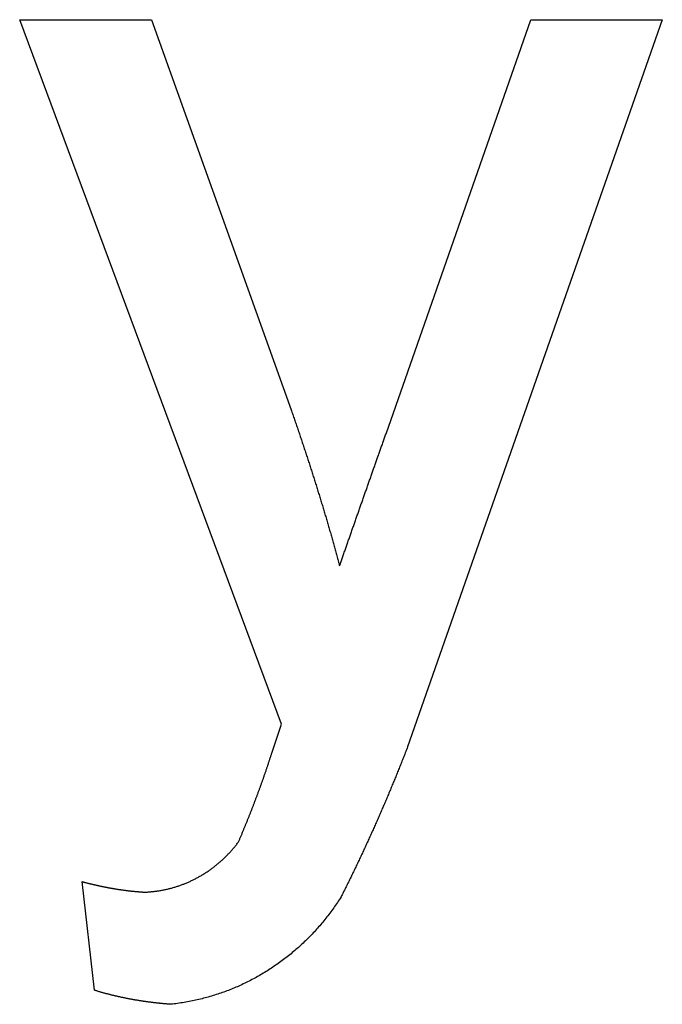
# Model space of a CAD drawing. Extents: x -1080 to 1080, y -1611 to 1599.
# Drawn here: x 361 to 363, y -927 to -924 of the extents above; entities that cross this region are included whole.
import ezdxf

# ---------------------------------------------------------------- set-up
doc = ezdxf.new("R2010")
doc.units = 0
doc.header["$LTSCALE"] = 60.96
doc.layers.add('DATA', color=7, linetype='CONTINUOUS')

msp = doc.modelspace()

# ---------------------------------------------------------------- linework, layer by layer
at = {"layer": 'DATA', "color": 7, "linetype": 'CONTINUOUS'}
for p, q in [((360.8099, -924.3673), (361.2279, -924.3673)), ((361.6397, -926.6004), (360.8099, -924.3673)), ((361.2279, -924.3673), (361.6699, -925.6039)), ((361.9706, -925.6799), (362.4299, -924.3673)), ((362.846, -924.3673), (362.0391, -926.6726)), ((362.4299, -924.3673), (362.846, -924.3673)), ((361.6088, -926.6924), (361.6397, -926.6004)), ((361.047, -927.4444), (361.0075, -927.0999))]:
    msp.add_line(p, q, dxfattribs=at)
at = {"layer": 'DATA', "color": 7, "linetype": 'CONTINUOUS', "flags": 128}
for points in [[(361.6699, -925.6039), (361.6713, -925.6078), (361.6726, -925.6116), (361.6739, -925.6154), (361.6752, -925.6192), (361.6766, -925.6231), (361.6779, -925.6269), (361.6792, -925.6307), (361.6805, -925.6346), (361.6818, -925.6384), (361.6832, -925.6422), (361.6845, -925.646), (361.6858, -925.6499), (361.6871, -925.6537), (361.6884, -925.6575), (361.6897, -925.6614), (361.691, -925.6652), (361.6923, -925.669), (361.6936, -925.6729), (361.6949, -925.6767), (361.6962, -925.6805), (361.6975, -925.6844), (361.6988, -925.6882), (361.7001, -925.692), (361.7013, -925.6959), (361.7026, -925.6997), (361.7039, -925.7036), (361.7052, -925.7074), (361.7065, -925.7112), (361.7077, -925.7151), (361.709, -925.7189), (361.7103, -925.7228), (361.7116, -925.7266), (361.7128, -925.7304), (361.7141, -925.7343), (361.7154, -925.7381), (361.7166, -925.742), (361.7179, -925.7458), (361.7191, -925.7497), (361.7204, -925.7535), (361.7217, -925.7574), (361.7229, -925.7612), (361.7242, -925.7651), (361.7254, -925.7689), (361.7267, -925.7727), (361.7279, -925.7766), (361.7291, -925.7804), (361.7304, -925.7843), (361.7316, -925.7882), (361.7329, -925.792), (361.7341, -925.7959), (361.7353, -925.7997), (361.7366, -925.8036), (361.7378, -925.8074), (361.739, -925.8113), (361.7402, -925.8151), (361.7415, -925.819), (361.7427, -925.8228), (361.7439, -925.8267), (361.7451, -925.8306), (361.7463, -925.8344), (361.7475, -925.8383), (361.7488, -925.8421), (361.75, -925.846), (361.7512, -925.8499), (361.7524, -925.8537), (361.7536, -925.8576), (361.7548, -925.8615), (361.756, -925.8653), (361.7572, -925.8692), (361.7584, -925.873), (361.7596, -925.8769), (361.7608, -925.8808), (361.7619, -925.8846), (361.7631, -925.8885), (361.7643, -925.8924), (361.7655, -925.8963), (361.7667, -925.9001), (361.7678, -925.904), (361.769, -925.9079), (361.7702, -925.9117), (361.7714, -925.9156), (361.7725, -925.9195), (361.7737, -925.9234), (361.7748, -925.9272), (361.776, -925.9311), (361.7772, -925.935), (361.7783, -925.9389), (361.7795, -925.9428), (361.7806, -925.9466), (361.7818, -925.9505), (361.7829, -925.9544), (361.7841, -925.9583), (361.7852, -925.9622), (361.7863, -925.966), (361.7875, -925.9699), (361.7886, -925.9738), (361.7897, -925.9777), (361.7909, -925.9816), (361.792, -925.9855), (361.7931, -925.9893), (361.7942, -925.9932), (361.7954, -925.9971), (361.7965, -926.001), (361.7976, -926.0049), (361.7987, -926.0088), (361.7998, -926.0127), (361.8009, -926.0166), (361.802, -926.0205), (361.8031, -926.0244), (361.8042, -926.0283), (361.8053, -926.0322), (361.8064, -926.036), (361.8075, -926.0399), (361.8086, -926.0438), (361.8097, -926.0477), (361.8108, -926.0516), (361.8119, -926.0555), (361.813, -926.0594), (361.814, -926.0633), (361.8151, -926.0672), (361.8162, -926.0711), (361.8173, -926.075), (361.8183, -926.0789), (361.8194, -926.0828), (361.8205, -926.0868), (361.8215, -926.0907), (361.8226, -926.0946), (361.8237, -926.0985), (361.8237, -926.0985)], [(361.8237, -926.0985), (361.8248, -926.0952), (361.8259, -926.0919), (361.8271, -926.0887), (361.8282, -926.0854), (361.8294, -926.0821), (361.8305, -926.0788), (361.8317, -926.0756), (361.8328, -926.0723), (361.8339, -926.069), (361.8351, -926.0658), (361.8362, -926.0625), (361.8374, -926.0592), (361.8385, -926.0559), (361.8397, -926.0527), (361.8408, -926.0494), (361.8419, -926.0461), (361.8431, -926.0428), (361.8442, -926.0396), (361.8454, -926.0363), (361.8465, -926.033), (361.8477, -926.0298), (361.8488, -926.0265), (361.8499, -926.0232), (361.8511, -926.0199), (361.8522, -926.0167), (361.8534, -926.0134), (361.8545, -926.0101), (361.8557, -926.0069), (361.8568, -926.0036), (361.8579, -926.0003), (361.8591, -925.997), (361.8602, -925.9938), (361.8614, -925.9905), (361.8625, -925.9872), (361.8637, -925.984), (361.8648, -925.9807), (361.866, -925.9774), (361.8671, -925.9741), (361.8683, -925.9709), (361.8694, -925.9676), (361.8705, -925.9643), (361.8717, -925.9611), (361.8728, -925.9578), (361.874, -925.9545), (361.8751, -925.9512), (361.8763, -925.948), (361.8774, -925.9447), (361.8786, -925.9414), (361.8797, -925.9382), (361.8809, -925.9349), (361.882, -925.9316), (361.8831, -925.9284), (361.8843, -925.9251), (361.8854, -925.9218), (361.8866, -925.9185), (361.8877, -925.9153), (361.8889, -925.912), (361.89, -925.9087), (361.8912, -925.9055), (361.8923, -925.9022), (361.8935, -925.8989), (361.8946, -925.8956), (361.8958, -925.8924), (361.8969, -925.8891), (361.8981, -925.8858), (361.8992, -925.8826), (361.9004, -925.8793), (361.9015, -925.876), (361.9027, -925.8728), (361.9038, -925.8695), (361.9049, -925.8662), (361.9061, -925.8629), (361.9072, -925.8597), (361.9084, -925.8564), (361.9095, -925.8531), (361.9107, -925.8499), (361.9118, -925.8466), (361.913, -925.8433), (361.9141, -925.8401), (361.9153, -925.8368), (361.9164, -925.8335), (361.9176, -925.8302), (361.9187, -925.827), (361.9199, -925.8237), (361.921, -925.8204), (361.9222, -925.8172), (361.9233, -925.8139), (361.9245, -925.8106), (361.9256, -925.8074), (361.9268, -925.8041), (361.9279, -925.8008), (361.9291, -925.7976), (361.9302, -925.7943), (361.9314, -925.791), (361.9325, -925.7877), (361.9337, -925.7845), (361.9348, -925.7812), (361.936, -925.7779), (361.9371, -925.7747), (361.9383, -925.7714), (361.9395, -925.7681), (361.9406, -925.7649), (361.9418, -925.7616), (361.9429, -925.7583), (361.9441, -925.7551), (361.9452, -925.7518), (361.9464, -925.7485), (361.9475, -925.7452), (361.9487, -925.742), (361.9498, -925.7387), (361.951, -925.7354), (361.9521, -925.7322), (361.9533, -925.7289), (361.9544, -925.7256), (361.9556, -925.7224), (361.9567, -925.7191), (361.9579, -925.7158), (361.959, -925.7126), (361.9602, -925.7093), (361.9614, -925.706), (361.9625, -925.7028), (361.9637, -925.6995), (361.9648, -925.6962), (361.966, -925.693), (361.9671, -925.6897), (361.9683, -925.6864), (361.9694, -925.6832), (361.9706, -925.6799), (361.9706, -925.6799)], [(362.0391, -926.6726), (362.0376, -926.6764), (362.0362, -926.6802), (362.0347, -926.684), (362.0332, -926.6878), (362.0317, -926.6916), (362.0302, -926.6954), (362.0287, -926.6992), (362.0272, -926.703), (362.0257, -926.7068), (362.0242, -926.7105), (362.0227, -926.7143), (362.0212, -926.7181), (362.0197, -926.7219), (362.0182, -926.7257), (362.0167, -926.7295), (362.0152, -926.7332), (362.0137, -926.737), (362.0121, -926.7408), (362.0106, -926.7446), (362.0091, -926.7483), (362.0075, -926.7521), (362.006, -926.7559), (362.0045, -926.7597), (362.0029, -926.7634), (362.0014, -926.7672), (361.9999, -926.771), (361.9983, -926.7747), (361.9968, -926.7785), (361.9952, -926.7822), (361.9937, -926.786), (361.9921, -926.7898), (361.9906, -926.7935), (361.989, -926.7973), (361.9874, -926.801), (361.9859, -926.8048), (361.9843, -926.8086), (361.9827, -926.8123), (361.9811, -926.8161), (361.9796, -926.8198), (361.978, -926.8236), (361.9764, -926.8273), (361.9748, -926.8311), (361.9732, -926.8348), (361.9717, -926.8386), (361.9701, -926.8423), (361.9685, -926.846), (361.9669, -926.8498), (361.9653, -926.8535), (361.9637, -926.8573), (361.9621, -926.861), (361.9605, -926.8647), (361.9588, -926.8685), (361.9572, -926.8722), (361.9556, -926.876), (361.954, -926.8797), (361.9524, -926.8834), (361.9508, -926.8871), (361.9491, -926.8909), (361.9475, -926.8946), (361.9459, -926.8983), (361.9442, -926.9021), (361.9426, -926.9058), (361.941, -926.9095), (361.9393, -926.9132), (361.9377, -926.917), (361.936, -926.9207), (361.9344, -926.9244), (361.9327, -926.9281), (361.9311, -926.9318), (361.9294, -926.9355), (361.9278, -926.9393), (361.9261, -926.943), (361.9244, -926.9467), (361.9228, -926.9504), (361.9211, -926.9541), (361.9194, -926.9578), (361.9177, -926.9615), (361.916, -926.9652), (361.9143, -926.9689), (361.9127, -926.9726), (361.911, -926.9763), (361.9093, -926.98), (361.9076, -926.9837), (361.9059, -926.9874), (361.9042, -926.9911), (361.9025, -926.9948), (361.9007, -926.9985), (361.899, -927.0022), (361.8973, -927.0059), (361.8956, -927.0095), (361.8939, -927.0132), (361.8921, -927.0169), (361.8904, -927.0206), (361.8887, -927.0243), (361.887, -927.028), (361.8852, -927.0316), (361.8835, -927.0353), (361.8817, -927.039), (361.88, -927.0427), (361.8782, -927.0463), (361.8765, -927.05), (361.8747, -927.0537), (361.873, -927.0574), (361.8712, -927.061), (361.8694, -927.0647), (361.8677, -927.0684), (361.8659, -927.072), (361.8641, -927.0757), (361.8623, -927.0793), (361.8606, -927.083), (361.8588, -927.0867), (361.857, -927.0903), (361.8552, -927.094), (361.8534, -927.0976), (361.8516, -927.1013), (361.8498, -927.1049), (361.848, -927.1086), (361.8462, -927.1122), (361.8444, -927.1159), (361.8426, -927.1195), (361.8408, -927.1232), (361.8389, -927.1268), (361.8371, -927.1305), (361.8353, -927.1341), (361.8335, -927.1377), (361.8316, -927.1414), (361.8298, -927.145), (361.828, -927.1486), (361.828, -927.1486)], [(361.5032, -926.9739), (361.5042, -926.9718), (361.5051, -926.9696), (361.506, -926.9674), (361.5069, -926.9653), (361.5079, -926.9631), (361.5088, -926.9609), (361.5097, -926.9588), (361.5106, -926.9566), (361.5115, -926.9544), (361.5124, -926.9523), (361.5133, -926.9501), (361.5143, -926.9479), (361.5152, -926.9458), (361.5161, -926.9436), (361.517, -926.9414), (361.5179, -926.9393), (361.5188, -926.9371), (361.5197, -926.9349), (361.5206, -926.9328), (361.5215, -926.9306), (361.5224, -926.9284), (361.5233, -926.9262), (361.5242, -926.9241), (361.525, -926.9219), (361.5259, -926.9197), (361.5268, -926.9175), (361.5277, -926.9154), (361.5286, -926.9132), (361.5295, -926.911), (361.5304, -926.9088), (361.5312, -926.9066), (361.5321, -926.9045), (361.533, -926.9023), (361.5339, -926.9001), (361.5348, -926.8979), (361.5356, -926.8957), (361.5365, -926.8936), (361.5374, -926.8914), (361.5382, -926.8892), (361.5391, -926.887), (361.54, -926.8848), (361.5408, -926.8826), (361.5417, -926.8805), (361.5426, -926.8783), (361.5434, -926.8761), (361.5443, -926.8739), (361.5451, -926.8717), (361.546, -926.8695), (361.5468, -926.8673), (361.5477, -926.8651), (361.5485, -926.863), (361.5494, -926.8608), (361.5502, -926.8586), (361.5511, -926.8564), (361.5519, -926.8542), (361.5528, -926.852), (361.5536, -926.8498), (361.5544, -926.8476), (361.5553, -926.8454), (361.5561, -926.8432), (361.5569, -926.841), (361.5578, -926.8388), (361.5586, -926.8366), (361.5594, -926.8344), (361.5603, -926.8322), (361.5611, -926.83), (361.5619, -926.8278), (361.5627, -926.8256), (361.5636, -926.8234), (361.5644, -926.8212), (361.5652, -926.819), (361.566, -926.8168), (361.5668, -926.8146), (361.5676, -926.8124), (361.5685, -926.8102), (361.5693, -926.808), (361.5701, -926.8058), (361.5709, -926.8036), (361.5717, -926.8014), (361.5725, -926.7992), (361.5733, -926.797), (361.5741, -926.7948), (361.5749, -926.7925), (361.5757, -926.7903), (361.5765, -926.7881), (361.5772, -926.7859), (361.578, -926.7837), (361.5788, -926.7815), (361.5796, -926.7793), (361.5804, -926.7771), (361.5812, -926.7748), (361.5819, -926.7726), (361.5827, -926.7704), (361.5835, -926.7682), (361.5843, -926.766), (361.585, -926.7638), (361.5858, -926.7615), (361.5866, -926.7593), (361.5874, -926.7571), (361.5881, -926.7549), (361.5889, -926.7526), (361.5896, -926.7504), (361.5904, -926.7482), (361.5912, -926.746), (361.5919, -926.7438), (361.5927, -926.7415), (361.5934, -926.7393), (361.5942, -926.7371), (361.5949, -926.7348), (361.5957, -926.7326), (361.5964, -926.7304), (361.5972, -926.7282), (361.5979, -926.7259), (361.5986, -926.7237), (361.5994, -926.7215), (361.6001, -926.7192), (361.6008, -926.717), (361.6016, -926.7148), (361.6023, -926.7125), (361.603, -926.7103), (361.6038, -926.7081), (361.6045, -926.7058), (361.6052, -926.7036), (361.6059, -926.7014), (361.6067, -926.6991), (361.6074, -926.6969), (361.6081, -926.6946), (361.6088, -926.6924), (361.6088, -926.6924)], [(361.2057, -927.1332), (361.2084, -927.1331), (361.2112, -927.1329), (361.2139, -927.1328), (361.2167, -927.1326), (361.2194, -927.1324), (361.2222, -927.1322), (361.2249, -927.132), (361.2276, -927.1317), (361.2303, -927.1315), (361.2331, -927.1312), (361.2358, -927.1309), (361.2385, -927.1305), (361.2412, -927.1302), (361.2439, -927.1298), (361.2465, -927.1294), (361.2492, -927.129), (361.2519, -927.1286), (361.2546, -927.1282), (361.2572, -927.1277), (361.2599, -927.1273), (361.2626, -927.1268), (361.2652, -927.1263), (361.2679, -927.1257), (361.2705, -927.1252), (361.2731, -927.1246), (361.2758, -927.124), (361.2784, -927.1234), (361.281, -927.1228), (361.2836, -927.1222), (361.2862, -927.1215), (361.2888, -927.1208), (361.2914, -927.1201), (361.294, -927.1194), (361.2966, -927.1187), (361.2992, -927.1179), (361.3017, -927.1172), (361.3043, -927.1164), (361.3069, -927.1156), (361.3094, -927.1147), (361.312, -927.1139), (361.3145, -927.113), (361.3171, -927.1121), (361.3196, -927.1112), (361.3221, -927.1103), (361.3247, -927.1094), (361.3272, -927.1084), (361.3297, -927.1075), (361.3322, -927.1065), (361.3347, -927.1055), (361.3372, -927.1044), (361.3397, -927.1034), (361.3422, -927.1023), (361.3447, -927.1012), (361.3471, -927.1001), (361.3496, -927.099), (361.3521, -927.0979), (361.3545, -927.0967), (361.357, -927.0955), (361.3594, -927.0943), (361.3619, -927.0931), (361.3643, -927.0919), (361.3667, -927.0906), (361.3692, -927.0893), (361.3716, -927.0881), (361.374, -927.0867), (361.3764, -927.0854), (361.3788, -927.0841), (361.3812, -927.0827), (361.3835, -927.0814), (361.3859, -927.08), (361.3882, -927.0786), (361.3906, -927.0772), (361.3929, -927.0757), (361.3952, -927.0743), (361.3975, -927.0728), (361.3998, -927.0714), (361.4021, -927.0699), (361.4043, -927.0684), (361.4066, -927.0669), (361.4088, -927.0653), (361.4111, -927.0638), (361.4133, -927.0622), (361.4155, -927.0606), (361.4177, -927.059), (361.4199, -927.0574), (361.4221, -927.0558), (361.4242, -927.0542), (361.4264, -927.0525), (361.4285, -927.0508), (361.4307, -927.0492), (361.4328, -927.0475), (361.4349, -927.0457), (361.437, -927.044), (361.4391, -927.0423), (361.4411, -927.0405), (361.4432, -927.0387), (361.4452, -927.0369), (361.4473, -927.0351), (361.4493, -927.0333), (361.4513, -927.0315), (361.4533, -927.0296), (361.4553, -927.0278), (361.4573, -927.0259), (361.4593, -927.024), (361.4613, -927.0221), (361.4632, -927.0201), (361.4651, -927.0182), (361.4671, -927.0162), (361.469, -927.0143), (361.4709, -927.0123), (361.4728, -927.0103), (361.4747, -927.0083), (361.4765, -927.0062), (361.4784, -927.0042), (361.4802, -927.0021), (361.4821, -927), (361.4839, -926.998), (361.4857, -926.9958), (361.4875, -926.9937), (361.4893, -926.9916), (361.4911, -926.9894), (361.4929, -926.9873), (361.4946, -926.9851), (361.4964, -926.9829), (361.4981, -926.9807), (361.4998, -926.9784), (361.5015, -926.9762), (361.5032, -926.9739), (361.5032, -926.9739)], [(361.0075, -927.0999), (361.009, -927.1003), (361.0105, -927.1007), (361.0121, -927.1011), (361.0136, -927.1015), (361.0151, -927.1019), (361.0166, -927.1023), (361.0182, -927.1027), (361.0197, -927.1031), (361.0212, -927.1035), (361.0227, -927.1039), (361.0243, -927.1043), (361.0258, -927.1047), (361.0273, -927.105), (361.0289, -927.1054), (361.0304, -927.1058), (361.0319, -927.1062), (361.0334, -927.1066), (361.035, -927.1069), (361.0365, -927.1073), (361.038, -927.1077), (361.0396, -927.108), (361.0411, -927.1084), (361.0426, -927.1088), (361.0442, -927.1091), (361.0457, -927.1095), (361.0472, -927.1098), (361.0488, -927.1102), (361.0503, -927.1105), (361.0518, -927.1109), (361.0534, -927.1112), (361.0549, -927.1116), (361.0564, -927.1119), (361.058, -927.1122), (361.0595, -927.1126), (361.061, -927.1129), (361.0626, -927.1132), (361.0641, -927.1136), (361.0657, -927.1139), (361.0672, -927.1142), (361.0687, -927.1145), (361.0703, -927.1149), (361.0718, -927.1152), (361.0733, -927.1155), (361.0749, -927.1158), (361.0764, -927.1161), (361.078, -927.1164), (361.0795, -927.1167), (361.081, -927.117), (361.0826, -927.1173), (361.0841, -927.1176), (361.0857, -927.1179), (361.0872, -927.1182), (361.0888, -927.1185), (361.0903, -927.1188), (361.0918, -927.1191), (361.0934, -927.1194), (361.0949, -927.1197), (361.0965, -927.12), (361.098, -927.1202), (361.0996, -927.1205), (361.1011, -927.1208), (361.1027, -927.1211), (361.1042, -927.1213), (361.1058, -927.1216), (361.1073, -927.1219), (361.1089, -927.1221), (361.1104, -927.1224), (361.112, -927.1227), (361.1135, -927.1229), (361.115, -927.1232), (361.1166, -927.1234), (361.1181, -927.1237), (361.1197, -927.1239), (361.1213, -927.1241), (361.1228, -927.1244), (361.1244, -927.1246), (361.1259, -927.1249), (361.1275, -927.1251), (361.129, -927.1253), (361.1306, -927.1255), (361.1321, -927.1258), (361.1337, -927.126), (361.1352, -927.1262), (361.1368, -927.1264), (361.1383, -927.1266), (361.1399, -927.1268), (361.1415, -927.127), (361.143, -927.1272), (361.1446, -927.1274), (361.1461, -927.1276), (361.1477, -927.1278), (361.1492, -927.128), (361.1508, -927.1282), (361.1524, -927.1284), (361.1539, -927.1286), (361.1555, -927.1288), (361.157, -927.129), (361.1586, -927.1291), (361.1602, -927.1293), (361.1617, -927.1295), (361.1633, -927.1297), (361.1649, -927.1298), (361.1664, -927.13), (361.168, -927.1301), (361.1696, -927.1303), (361.1711, -927.1305), (361.1727, -927.1306), (361.1743, -927.1308), (361.1758, -927.1309), (361.1774, -927.1311), (361.179, -927.1312), (361.1805, -927.1313), (361.1821, -927.1315), (361.1837, -927.1316), (361.1852, -927.1317), (361.1868, -927.1319), (361.1884, -927.132), (361.1899, -927.1321), (361.1915, -927.1322), (361.1931, -927.1324), (361.1946, -927.1325), (361.1962, -927.1326), (361.1978, -927.1327), (361.1994, -927.1328), (361.2009, -927.1329), (361.2025, -927.133), (361.2041, -927.1331), (361.2057, -927.1332), (361.2057, -927.1332)], [(361.828, -927.1486), (361.8252, -927.153), (361.8223, -927.1574), (361.8195, -927.1618), (361.8166, -927.1661), (361.8137, -927.1704), (361.8108, -927.1747), (361.8078, -927.1789), (361.8048, -927.1832), (361.8018, -927.1874), (361.7988, -927.1915), (361.7958, -927.1957), (361.7927, -927.1998), (361.7896, -927.2039), (361.7865, -927.208), (361.7833, -927.212), (361.7801, -927.2161), (361.7769, -927.2201), (361.7737, -927.224), (361.7705, -927.228), (361.7672, -927.2319), (361.7639, -927.2358), (361.7606, -927.2397), (361.7572, -927.2435), (361.7539, -927.2473), (361.7505, -927.2511), (361.7471, -927.2549), (361.7436, -927.2587), (361.7402, -927.2624), (361.7367, -927.2661), (361.7331, -927.2697), (361.7296, -927.2734), (361.726, -927.277), (361.7225, -927.2806), (361.7188, -927.2842), (361.7152, -927.2877), (361.7115, -927.2912), (361.7079, -927.2947), (361.7041, -927.2982), (361.7004, -927.3016), (361.6967, -927.3051), (361.6929, -927.3085), (361.6891, -927.3118), (361.6852, -927.3152), (361.6814, -927.3185), (361.6775, -927.3218), (361.6736, -927.325), (361.6697, -927.3283), (361.6657, -927.3315), (361.6617, -927.3347), (361.6577, -927.3379), (361.6537, -927.341), (361.6496, -927.3441), (361.6456, -927.3472), (361.6415, -927.3503), (361.6373, -927.3533), (361.6332, -927.3563), (361.629, -927.3593), (361.6248, -927.3623), (361.6206, -927.3652), (361.6163, -927.3681), (361.6121, -927.371), (361.6078, -927.3739), (361.6034, -927.3767), (361.5991, -927.3795), (361.5947, -927.3823), (361.5904, -927.3851), (361.586, -927.3878), (361.5815, -927.3905), (361.5771, -927.3931), (361.5727, -927.3957), (361.5682, -927.3983), (361.5638, -927.4008), (361.5593, -927.4034), (361.5548, -927.4058), (361.5502, -927.4083), (361.5457, -927.4107), (361.5412, -927.4131), (361.5366, -927.4154), (361.532, -927.4177), (361.5274, -927.42), (361.5228, -927.4222), (361.5182, -927.4244), (361.5136, -927.4266), (361.5089, -927.4287), (361.5042, -927.4308), (361.4995, -927.4329), (361.4948, -927.4349), (361.4901, -927.4369), (361.4854, -927.4389), (361.4807, -927.4408), (361.4759, -927.4427), (361.4711, -927.4446), (361.4663, -927.4464), (361.4615, -927.4482), (361.4567, -927.4499), (361.4519, -927.4517), (361.447, -927.4534), (361.4421, -927.455), (361.4373, -927.4566), (361.4324, -927.4582), (361.4274, -927.4598), (361.4225, -927.4613), (361.4176, -927.4628), (361.4126, -927.4642), (361.4076, -927.4657), (361.4026, -927.467), (361.3976, -927.4684), (361.3926, -927.4697), (361.3876, -927.471), (361.3825, -927.4722), (361.3775, -927.4734), (361.3724, -927.4746), (361.3673, -927.4758), (361.3622, -927.4769), (361.357, -927.4779), (361.3519, -927.479), (361.3467, -927.48), (361.3416, -927.481), (361.3364, -927.4819), (361.3312, -927.4828), (361.326, -927.4837), (361.3207, -927.4845), (361.3155, -927.4853), (361.3102, -927.4861), (361.3049, -927.4868), (361.2996, -927.4875), (361.2943, -927.4882), (361.289, -927.4888), (361.289, -927.4888)], [(361.289, -927.4888), (361.2871, -927.4887), (361.2851, -927.4885), (361.2832, -927.4884), (361.2813, -927.4882), (361.2794, -927.4881), (361.2774, -927.4879), (361.2755, -927.4878), (361.2736, -927.4876), (361.2717, -927.4874), (361.2697, -927.4873), (361.2678, -927.4871), (361.2659, -927.4869), (361.264, -927.4868), (361.262, -927.4866), (361.2601, -927.4864), (361.2582, -927.4862), (361.2563, -927.486), (361.2543, -927.4858), (361.2524, -927.4856), (361.2505, -927.4854), (361.2486, -927.4852), (361.2467, -927.485), (361.2448, -927.4848), (361.2428, -927.4846), (361.2409, -927.4844), (361.239, -927.4842), (361.2371, -927.4839), (361.2352, -927.4837), (361.2333, -927.4835), (361.2313, -927.4833), (361.2294, -927.483), (361.2275, -927.4828), (361.2256, -927.4825), (361.2237, -927.4823), (361.2218, -927.4821), (361.2199, -927.4818), (361.218, -927.4816), (361.2161, -927.4813), (361.2142, -927.481), (361.2122, -927.4808), (361.2103, -927.4805), (361.2084, -927.4802), (361.2065, -927.48), (361.2046, -927.4797), (361.2027, -927.4794), (361.2008, -927.4791), (361.1989, -927.4789), (361.197, -927.4786), (361.1951, -927.4783), (361.1932, -927.478), (361.1913, -927.4777), (361.1894, -927.4774), (361.1875, -927.4771), (361.1856, -927.4768), (361.1837, -927.4765), (361.1818, -927.4762), (361.1799, -927.4758), (361.178, -927.4755), (361.1761, -927.4752), (361.1742, -927.4749), (361.1723, -927.4746), (361.1704, -927.4742), (361.1685, -927.4739), (361.1667, -927.4736), (361.1648, -927.4732), (361.1629, -927.4729), (361.161, -927.4725), (361.1591, -927.4722), (361.1572, -927.4718), (361.1553, -927.4715), (361.1534, -927.4711), (361.1515, -927.4707), (361.1497, -927.4704), (361.1478, -927.47), (361.1459, -927.4696), (361.144, -927.4692), (361.1421, -927.4688), (361.1402, -927.4685), (361.1383, -927.4681), (361.1365, -927.4677), (361.1346, -927.4673), (361.1327, -927.4669), (361.1308, -927.4665), (361.1289, -927.466), (361.1271, -927.4656), (361.1252, -927.4652), (361.1233, -927.4648), (361.1214, -927.4644), (361.1196, -927.4639), (361.1177, -927.4635), (361.1158, -927.4631), (361.1139, -927.4626), (361.1121, -927.4622), (361.1102, -927.4617), (361.1083, -927.4613), (361.1065, -927.4608), (361.1046, -927.4604), (361.1027, -927.4599), (361.1009, -927.4595), (361.099, -927.459), (361.0971, -927.4585), (361.0953, -927.458), (361.0934, -927.4576), (361.0915, -927.4571), (361.0897, -927.4566), (361.0878, -927.4561), (361.0859, -927.4556), (361.0841, -927.4551), (361.0822, -927.4546), (361.0804, -927.4541), (361.0785, -927.4536), (361.0766, -927.4531), (361.0748, -927.4526), (361.0729, -927.452), (361.0711, -927.4515), (361.0692, -927.451), (361.0674, -927.4505), (361.0655, -927.4499), (361.0636, -927.4494), (361.0618, -927.4488), (361.0599, -927.4483), (361.0581, -927.4477), (361.0562, -927.4472), (361.0544, -927.4466), (361.0525, -927.4461), (361.0507, -927.4455), (361.0488, -927.4449), (361.047, -927.4444), (361.047, -927.4444)]]:
    msp.add_lwpolyline(points, dxfattribs=at)

doc.saveas('drawing.dxf')
